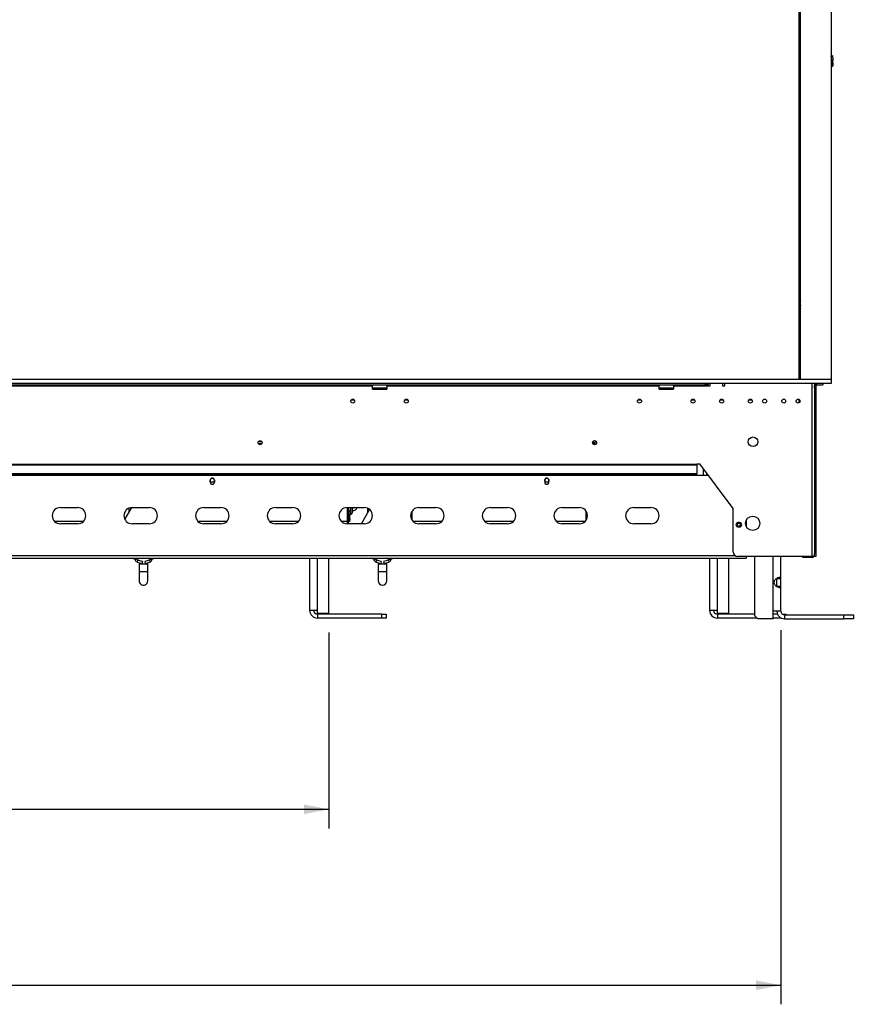
# Model space of a CAD drawing. Units: millimetres. Extents: x 64 to 5487, y 41 to 4032.
# Drawn here: x 1761 to 2633, y 1592 to 2622 of the extents above; entities that cross this region are included whole.
import ezdxf

# ---------------------------------------------------------------- set-up
doc = ezdxf.new("R2010")
doc.units = ezdxf.units.MM
doc.header["$LTSCALE"] = 20
doc.layers.add('FORMAT', color=7, linetype='Continuous')
doc.styles.add('SLDTEXTSTYLE0', font='TXT', dxfattribs={"width": 0.75})
doc.dimstyles.new('SLDDIMSTYLE0', dxfattribs={"dimtxt": 52.916667, "dimasz": 26, "dimexe": 0, "dimexo": 0.0625, "dimgap": 13.229167, "dimtad": 1, "dimdec": 0, "dimrnd": 1e-09, "dimzin": 12, "dimdsep": 46, "dimtxsty": 'SLDTEXTSTYLE0', "dimsah": 1, "dimcen": 0.09, "dimadec": 0, "dimazin": 3, "dimtfac": 1, "dimtdec": 0, "dimtofl": 0, "dimtmove": 0, "dimatfit": 3, "dimfxl": 0, "dimfrac": 2, "dimtolj": 1, "dimtzin": 12, "dimarcsym": 0})

# ---------------------------------------------------------------- blocks, each defined once
blk = doc.blocks.new('_D_2')
at = {"layer": 'FORMAT', "color": 7}
for p, q in [((467.7, 1983.7), (467.7, 1592.4)), ((2557.3, 1983.7), (2557.3, 1592.4)), ((1321.5, 1792.5), (1305.4, 1792.5)), ((1305.4, 1792.5), (1305.4, 1693.7)), ((1476.3, 1792.5), (1492.4, 1792.5)), ((1492.4, 1792.5), (1492.4, 1693.7)), ((1450.2, 1781.6), (1404, 1704.6)), ((1305.4, 1693.7), (1321.5, 1693.7)), ((1492.4, 1693.7), (1476.3, 1693.7)), ((467.7, 1612.4), (2557.3, 1612.4))]:
    blk.add_line(p, q, dxfattribs=at)
for points in [[(467.7, 1612.4), (493.7, 1607.4), (493.7, 1617.4)], [(2557.3, 1612.4), (2531.3, 1617.4), (2531.3, 1607.4)]]:
    blk.add_solid(points, dxfattribs=at)
at = {"layer": 'FORMAT', "color": 7, "attachment_point": 1, "style": 'SLDTEXTSTYLE0'}
for s, insert, char_height in [('1', (1399.7, 1790.8), 37), ('82', (1321.5, 1772.1), 52.92), ('"', (1454.4, 1772.1), 52.9), ('4', (1427.1, 1741.4), 37), ('2090mm', (1254.6, 1680.6), 52.92)]:
    blk.add_mtext(s, dxfattribs=dict(at, insert=insert, char_height=char_height))
blk = doc.blocks.new('_D_3')
at = {"layer": 'FORMAT', "color": 7}
for p, q in [((940.5, 1981.4), (940.5, 1776.4)), ((2084.5, 1981.4), (2084.5, 1776.4)), ((1413.7, 1976.5), (1397.7, 1976.5)), ((1397.7, 1976.5), (1397.7, 1877.7)), ((1595.9, 1976.5), (1612, 1976.5)), ((1612, 1976.5), (1612, 1877.7)), ((1542.4, 1965.6), (1496.2, 1888.6)), ((1397.7, 1877.7), (1413.7, 1877.7)), ((1612, 1877.7), (1595.9, 1877.7)), ((940.5, 1796.4), (2084.5, 1796.4))]:
    blk.add_line(p, q, dxfattribs=at)
for points in [[(940.5, 1796.4), (966.5, 1791.4), (966.5, 1801.4)], [(2084.5, 1796.4), (2058.5, 1801.4), (2058.5, 1791.4)]]:
    blk.add_solid(points, dxfattribs=at)
at = {"layer": 'FORMAT', "color": 7, "attachment_point": 1, "style": 'SLDTEXTSTYLE0'}
for s, insert, char_height in [('1', (1491.9, 1974.8), 37), ('"', (1574.1, 1956.1), 52.9), ('45', (1413.7, 1956.1), 52.92), ('16', (1519.3, 1925.4), 37.04), ('1144mm', (1360.5, 1864.6), 52.92)]:
    blk.add_mtext(s, dxfattribs=dict(at, insert=insert, char_height=char_height))

msp = doc.modelspace()

# ---------------------------------------------------------------- linework, layer by layer
at = {"color": 7, "linetype": 'Continuous', "lineweight": 25}
for p, q in [((2576.5, 2245.9), (2576.5, 2790.4)), ((2578, 2245.9), (2578, 2788.2)), ((2610, 2788.9), (2610, 2245.9)), ((2576.5, 2614.4), (2578, 2614.4)), ((2578, 2593.4), (2576.5, 2593.4)), ((2610.2, 2584.7), (2611.4, 2584.8)), ((2610.7, 2579.7), (2610.2, 2584.7)), ((2611.9, 2579.8), (2610.7, 2579.7)), ((2611, 2575.3), (2610.7, 2579.7)), ((2612.2, 2575.4), (2611, 2575.3)), ((2611.4, 2584.8), (2611.9, 2579.8)), ((2612.2, 2575.4), (2611.9, 2579.8)), ((2578, 2441.4), (2576.5, 2441.4)), ((2576.5, 2420.4), (2578, 2420.4)), ((2578, 2407.9), (2576.5, 2407.9)), ((2578, 2362.9), (2576.5, 2362.9)), ((2610, 2245.9), (547.6, 2245.9)), ((2610, 2245.9), (2610, 2241.9)), ((546.7, 2240.4), (2478.3, 2240.4)), ((2610, 2241.9), (547.6, 2241.9)), ((1645, 2239.4), (2130, 2239.4)), ((2130, 2240.4), (2130, 2239.4)), ((2130, 2235.9), (2130, 2239.4)), ((2130, 2237), (2144.3, 2237)), ((2144.1, 2236.8), (2130, 2236.8)), ((2131, 2236.3), (2130, 2236.3)), ((2130, 2235.9), (2145, 2235.9)), ((2131, 2235.9), (2131, 2236.3)), ((2131, 2236.3), (2144, 2236.3)), ((2131.7, 2236.8), (2131.7, 2236.3)), ((2134.6, 2236.8), (2134.6, 2236.3)), ((2140.4, 2236.8), (2140.4, 2236.3)), ((2143.2, 2236.8), (2143.2, 2236.3)), ((2144, 2235.9), (2144, 2236.3)), ((2145, 2236.3), (2144, 2236.3)), ((2145, 2236.8), (2144.1, 2236.8)), ((2144.3, 2237), (2145, 2237)), ((2145, 2239.4), (2145, 2240.4)), ((2145, 2239.4), (2430, 2239.4)), ((2145, 2239.4), (2145, 2235.9)), ((2430, 2240.4), (2430, 2239.4)), ((2430, 2235.9), (2430, 2239.4)), ((2430, 2237), (2444.3, 2237)), ((2444.1, 2236.8), (2430, 2236.8)), ((2431, 2236.3), (2430, 2236.3)), ((2430, 2235.9), (2445, 2235.9)), ((2431, 2236.3), (2444, 2236.3)), ((2431, 2235.9), (2431, 2236.3)), ((2431.7, 2236.8), (2431.7, 2236.3)), ((2434.6, 2236.8), (2434.6, 2236.3)), ((2440.4, 2236.8), (2440.4, 2236.3)), ((2443.2, 2236.8), (2443.2, 2236.3)), ((2444, 2235.9), (2444, 2236.3)), ((2445, 2236.3), (2444, 2236.3)), ((2445, 2236.8), (2444.1, 2236.8)), ((2444.3, 2237), (2445, 2237)), ((2445, 2239.4), (2445, 2240.4)), ((2445, 2239.4), (2481.3, 2239.4)), ((2445, 2239.4), (2445, 2235.9)), ((2478.3, 2240.4), (2478.3, 2241.9)), ((2481.3, 2240.4), (2478.3, 2240.4)), ((2481.3, 2241.9), (2481.3, 2240.4)), ((2481.3, 2239.4), (2481.3, 2240.4)), ((2481.3, 2239.4), (2481.3, 2239.3)), ((2481.3, 2239.3), (2483.3, 2239.3)), ((2483.3, 2239.3), (2483.3, 2241.9)), ((2496.3, 2241.9), (2496.3, 2239.3)), ((2496.3, 2239.3), (2498.8, 2239.3)), ((2498.8, 2239.3), (2498.8, 2241.9)), ((2590, 2241.9), (2590, 2060.9)), ((2592.5, 2241.9), (2592.5, 2239.9)), ((2594, 2241), (2592.5, 2241)), ((2592.5, 2239.8), (2592.5, 2239.9)), ((2592.5, 2239.8), (2594, 2239.8)), ((2592.5, 2237.7), (2592.5, 2239.8)), ((2594, 2237.7), (2592.5, 2237.7)), ((2592.5, 2237.7), (2592.5, 2063.9)), ((2594, 2241.9), (2594, 2241)), ((2594, 2241), (2594, 2239.8)), ((2594, 2239.8), (2594, 2237.7)), ((2594, 2237.7), (2594, 2063.9)), ((2595, 2240.4), (2595, 2241.9)), ((2595, 2240.4), (2601.5, 2240.4)), ((2601.5, 2241.9), (2601.5, 2240.4)), ((2576.5, 2221.6), (2576.5, 2225.2)), ((2111.3, 2224.4), (2107.6, 2224.4)), ((2167.3, 2224.4), (2163.6, 2224.4)), ((2411.3, 2224.4), (2407.6, 2224.4)), ((2467.3, 2224.4), (2463.6, 2224.4)), ((2497.3, 2224.4), (2493.6, 2224.4)), ((2527.3, 2224.4), (2523.6, 2224.4)), ((2576.6, 2224.4), (2576.6, 2221.6)), ((2577.3, 2224.5), (2577.3, 2224.4)), ((2577.3, 2224.4), (2577.3, 2222.3)), ((2361.9, 2179.4), (2360.4, 2179.4)), ((2364.5, 2179.3), (2364.5, 2179.9)), ((555.5, 2157.6), (2469.5, 2157.6)), ((555.5, 2156.6), (2469.5, 2156.6)), ((2469.5, 2157.6), (2469.5, 2157.7)), ((2469.5, 2157.7), (2472.5, 2157.7)), ((2469.5, 2157.6), (2469.5, 2156.6)), ((2469.5, 2156.6), (2469.5, 2147.8)), ((2507.5, 2110.9), (2472.5, 2157.7)), ((2481.5, 2145.6), (543.4, 2145.6)), ((555.5, 2147.8), (2469.5, 2147.8)), ((555.5, 2147.4), (2469.5, 2147.4)), ((2469.5, 2147.4), (2469.5, 2147.8)), ((2469.5, 2145.6), (2469.5, 2147.4)), ((2476.3, 2152.6), (2476.3, 2145.6)), ((2479.8, 2148), (2479.8, 2145.6)), ((1960.3, 2138.6), (1960.3, 2140.6)), ((1964.7, 2140.6), (1964.7, 2138.6)), ((2310.3, 2140.6), (2310.3, 2138.6)), ((2314.7, 2138.6), (2314.7, 2140.6)), ((1803.5, 2112.1), (1821.5, 2112.1)), ((1871, 2099.5), (1878.1, 2112.1)), ((1878.5, 2112.1), (1896.5, 2112.1)), ((1953.5, 2112.1), (1971.5, 2112.1)), ((2028.5, 2112.1), (2046.5, 2112.1)), ((2103.5, 2112.1), (2121.5, 2112.1)), ((2103.5, 2112.1), (2103.5, 2095.4)), ((2104.5, 2112.1), (2104.5, 2095.4)), ((2105, 2112.1), (2105, 2108.6)), ((2107.6, 2104.7), (2107.6, 2112.1)), ((2108.8, 2112), (2108.8, 2106.5)), ((2178.5, 2112.1), (2196.5, 2112.1)), ((2253.5, 2112.1), (2271.5, 2112.1)), ((2328.5, 2112.1), (2346.5, 2112.1)), ((2403.5, 2112.1), (2421.5, 2112.1)), ((1875, 2111.3), (1875, 2106.5)), ((2104.5, 2108.6), (2106.5, 2108.6)), ((2104.5, 2107.8), (2106.5, 2107.8)), ((2106.5, 2104.8), (2104.5, 2104.8)), ((2104.5, 2102), (2106.5, 2102)), ((2104.5, 2101.3), (2106.5, 2101.3)), ((2105, 2104.8), (2105, 2103.5)), ((2105, 2103.5), (2107.6, 2104.7)), ((2106.5, 2104.1), (2106.4, 2104.1)), ((2106.5, 2107.8), (2106.5, 2108.6)), ((2106.5, 2107.8), (2106.5, 2104.8)), ((2106.5, 2102), (2106.5, 2104.1)), ((2106.5, 2101.3), (2106.5, 2102)), ((2106.5, 2100.3), (2106.5, 2101.3)), ((2109.5, 2108.9), (2108.8, 2108.9)), ((2118.5, 2095.1), (2127, 2110)), ((2125, 2111.3), (2125, 2106.5)), ((2171.5, 2098.8), (2171.5, 2108.4)), ((2353.5, 2108.4), (2353.5, 2098.8)), ((2354.5, 2106.4), (2354.5, 2100.7)), ((2354.9, 2104.8), (2354.5, 2104.8)), ((2354.5, 2102), (2354.8, 2102)), ((2354.5, 2101.3), (2354.7, 2101.3)), ((2507.5, 2065.9), (2507.5, 2110.9)), ((1797.1, 2097.9), (1827.8, 2097.9)), ((1821.5, 2095.1), (1803.5, 2095.1)), ((1896.5, 2095.1), (1878.5, 2095.1)), ((1947.1, 2097.9), (1977.8, 2097.9)), ((1971.5, 2095.1), (1953.5, 2095.1)), ((2022.1, 2097.9), (2052.8, 2097.9)), ((2046.5, 2095.1), (2028.5, 2095.1)), ((2097.1, 2097.9), (2103.5, 2097.9)), ((2103.5, 2095.4), (2104.5, 2095.4)), ((2121.5, 2095.1), (2103.5, 2095.1)), ((2104.5, 2100.3), (2106.5, 2100.3)), ((2106.5, 2099), (2104.5, 2099)), ((2104.5, 2098.9), (2106.5, 2098.9)), ((2104.5, 2097.9), (2106.5, 2097.9)), ((2106.5, 2100.3), (2106.5, 2099)), ((2106.5, 2098.9), (2106.5, 2099)), ((2106.5, 2097.9), (2106.5, 2098.9)), ((2172.1, 2097.9), (2202.8, 2097.9)), ((2196.5, 2095.1), (2178.5, 2095.1)), ((2247.1, 2097.9), (2277.8, 2097.9)), ((2271.5, 2095.1), (2253.5, 2095.1)), ((2322.1, 2097.9), (2352.8, 2097.9)), ((2346.5, 2095.1), (2328.5, 2095.1)), ((2421.5, 2095.1), (2403.5, 2095.1)), ((2514.2, 2096.3), (2512.7, 2096.3)), ((2512.7, 2091.8), (2514.2, 2091.8)), ((2521, 2098.2), (2521, 2092.8)), ((2510, 2061.6), (515, 2061.6)), ((2590, 2060.9), (2512.5, 2060.9)), ((2521, 2060.9), (2521, 2059.1)), ((2530.3, 1998.7), (2530.3, 2060.9)), ((2549.3, 2003.7), (2549.3, 2060.9)), ((2557.3, 2038), (2557.3, 2060.9)), ((2580.5, 2059.9), (2580.5, 2060.9)), ((2585.5, 2060.9), (2585.5, 2059.9)), ((2592.5, 2060.9), (2590, 2060.9)), ((2590, 2060.9), (2590, 2059.9)), ((2592.5, 2063.9), (2594, 2063.9)), ((2592.5, 2061.7), (2592.5, 2063.9)), ((2592.5, 2061.7), (2592.5, 2060.9)), ((2594, 2060.9), (2592.5, 2060.9)), ((2594, 2063.9), (2594, 2060.9)), ((504, 2059.1), (2521, 2059.1)), ((1879.7, 2059.1), (1879.7, 2058.9)), ((1879.7, 2058.9), (1882.5, 2058.9)), ((1881.5, 2058.9), (1881.5, 2058)), ((1883.5, 2058), (1881.5, 2058)), ((1882.5, 2058.9), (1885.2, 2058.9)), ((1883.5, 2058), (1883.5, 2058.9)), ((1884.2, 2057), (1883.7, 2055.1)), ((1883.7, 2055.1), (1888.7, 2053.7)), ((1889.3, 2055.6), (1884.2, 2057)), ((1885.2, 2058.9), (1885.2, 2059.1)), ((1886, 2053.3), (1886, 2045.3)), ((1886, 2053.3), (1895, 2053.3)), ((1889.3, 2055.6), (1888.7, 2053.7)), ((1896.7, 2057), (1891.7, 2055.6)), ((1891.7, 2055.6), (1892.2, 2053.7)), ((1892.2, 2053.7), (1897.3, 2055.1)), ((1895, 2045.3), (1895, 2053.3)), ((1895.7, 2059.1), (1895.7, 2058.9)), ((1895.7, 2058.9), (1898.5, 2058.9)), ((1896.7, 2057), (1897.3, 2055.1)), ((1897.5, 2058.9), (1897.5, 2058)), ((1897.5, 2058), (1899.5, 2058)), ((1898.5, 2058.9), (1901.2, 2058.9)), ((1899.5, 2058), (1899.5, 2058.9)), ((1901.2, 2058.9), (1901.2, 2059.1)), ((2064.5, 2004.4), (2064.5, 2059.1)), ((2072.5, 2004.4), (2072.5, 2059.1)), ((2084.5, 2001.4), (2084.5, 2059.1)), ((2129.7, 2059.1), (2129.7, 2058.9)), ((2129.7, 2058.9), (2132.5, 2058.9)), ((2131.5, 2058.9), (2131.5, 2058)), ((2133.5, 2058), (2131.5, 2058)), ((2132.5, 2058.9), (2135.2, 2058.9)), ((2133.5, 2058), (2133.5, 2058.9)), ((2134.2, 2057), (2133.7, 2055.1)), ((2133.7, 2055.1), (2138.7, 2053.7)), ((2139.3, 2055.6), (2134.2, 2057)), ((2135.2, 2058.9), (2135.2, 2059.1)), ((2136, 2053.3), (2136, 2045.3)), ((2136, 2053.3), (2145, 2053.3)), ((2139.3, 2055.6), (2138.7, 2053.7)), ((2146.7, 2057), (2141.7, 2055.6)), ((2141.7, 2055.6), (2142.2, 2053.7)), ((2142.2, 2053.7), (2147.3, 2055.1)), ((2145, 2045.3), (2145, 2053.3)), ((2145.7, 2059.1), (2145.7, 2058.9)), ((2145.7, 2058.9), (2148.5, 2058.9)), ((2146.7, 2057), (2147.3, 2055.1)), ((2147.5, 2058.9), (2147.5, 2058)), ((2147.5, 2058), (2149.5, 2058)), ((2148.5, 2058.9), (2151.2, 2058.9)), ((2149.5, 2058), (2149.5, 2058.9)), ((2151.2, 2058.9), (2151.2, 2059.1)), ((2483, 2004.4), (2483, 2059.1)), ((2491, 2004.4), (2491, 2059.1)), ((2503, 2001.4), (2503, 2059.1)), ((2585.5, 2059.9), (2580.5, 2059.9)), ((2590, 2059.9), (2585.5, 2059.9)), ((1886, 2045.3), (1886, 2035.3)), ((1886, 2045.3), (1895, 2045.3)), ((1895, 2035.3), (1895, 2045.3)), ((2136, 2045.3), (2136, 2035.3)), ((2136, 2045.3), (2145, 2045.3)), ((2145, 2035.3), (2145, 2045.3)), ((2553.3, 2038), (2557.3, 2038)), ((2553.3, 2029.4), (2553.3, 2038)), ((2557.3, 2029.4), (2553.3, 2029.4)), ((2557.3, 2029.4), (2557.3, 2038)), ((2557.3, 2003.7), (2557.3, 2029.4)), ((2072.5, 2004.4), (2064.5, 2004.4)), ((2072.5, 2001.4), (2072.5, 2004.4)), ((2084.5, 2001.4), (2072.5, 2001.4)), ((2072.5, 2000.4), (2072.5, 1996.4)), ((2139.7, 2000.4), (2072.5, 2000.4)), ((2139.7, 1996.4), (2139.7, 2000.4)), ((2139.7, 2000.4), (2144.5, 2000.4)), ((2144.5, 2000.4), (2144.5, 1996.4)), ((2491, 2004.4), (2483, 2004.4)), ((2491, 2001.4), (2491, 2004.4)), ((2503, 2001.4), (2491, 2001.4)), ((2491, 2000.4), (2491, 1996.4)), ((2530.3, 2000.4), (2491, 2000.4)), ((2530.3, 1998.7), (2533.3, 1995.7)), ((2557.3, 2003.7), (2549.3, 2003.7)), ((2549.3, 1995.7), (2549.3, 2003.7)), ((2554, 2000.4), (2549.3, 2000.4)), ((2559, 2000.4), (2563, 2000.4)), ((2561.3, 1999.7), (2561.3, 1995.7)), ((2561.3, 1999.7), (2623.4, 1999.7)), ((2563, 2000.4), (2563, 1999.7)), ((2623.4, 1995.7), (2623.4, 1999.7)), ((2623.4, 1999.7), (2633.3, 1999.7)), ((2633.3, 1999.7), (2633.3, 1995.7)), ((2139.7, 1996.4), (2072.5, 1996.4)), ((2144.5, 1996.4), (2139.7, 1996.4)), ((2532.6, 1996.4), (2491, 1996.4)), ((2549.3, 1995.7), (2533.3, 1995.7)), ((2558, 1996.4), (2549.3, 1996.4)), ((2561.3, 1995.7), (2623.4, 1995.7)), ((2633.3, 1995.7), (2623.4, 1995.7))]:
    msp.add_line(p, q, dxfattribs=at)
at = {"color": 7, "linetype": 'Continuous', "lineweight": 25, "flags": 128}
for points in [[(2576.7, 2225.1), (2576.7, 2224.9), (2576.6, 2224.4)], [(2012.5, 2179.2), (2011.4, 2179), (2010.7, 2178.7)], [(2014.2, 2178.7), (2013.5, 2179), (2012.5, 2179.2)], [(2364.5, 2179.9), (2364.4, 2180.5), (2364.3, 2181)], [(1886, 2035.3), (1886.1, 2034), (1886.7, 2032.8), (1887.5, 2031.8), (1888.6, 2031.2), (1889.8, 2030.8), (1891.1, 2030.8), (1892.3, 2031.2), (1893.4, 2031.8), (1894.3, 2032.8), (1894.8, 2034), (1895, 2035.3), (1895, 2035.3)]]:
    msp.add_lwpolyline(points, dxfattribs=at)
at = {"color": 7, "linetype": 'Continuous', "lineweight": 25}
for centre, radius in [((2109.5, 2223.4), 2.1), ((2165.5, 2223.4), 2.1), ((2409.5, 2223.4), 2.1), ((2465.5, 2223.4), 2.1), ((2495.5, 2223.4), 2.1), ((2525.5, 2223.4), 2.1), ((2540.5, 2223.4), 2.1), ((2560.5, 2223.4), 2.1), ((2575.5, 2223.4), 2.1), ((2528.3, 2180.9), 5), ((2012.5, 2179.9), 2.1), ((2362.5, 2179.9), 2.15), ((2362.5, 2179.9), 2.1), ((1962.5, 2140.6), 2.15), ((2312.5, 2140.6), 2.15), ((2528, 2095.5), 7.5), ((2513.5, 2094.1), 1.65)]:
    msp.add_circle(centre, radius, dxfattribs=at)
for centre, radius, start, end in [((2609.8, 2575.2), 2.4, 272.8454, 5), ((2609.8, 2575.2), 1.2, 275.6979, 5), ((2579.5, 2524.9), 3, 120, 180), ((2579.5, 2509.9), 3, 180, 240), ((2579.5, 2333.4), 3, 120, 180), ((2584, 2325.9), 8, 138.5904, 159.6359), ((2584, 2325.9), 7.8, 140.2849, 164.0576), ((2584, 2325.9), 6.65, 154.4562, 205.5438), ((2584, 2325.9), 6.55, 156.3525, 203.6475), ((2584, 2325.9), 7.8, 195.9424, 219.7151), ((2584, 2325.9), 8, 200.3641, 221.4096), ((2579.5, 2318.4), 3, 180, 240), ((2595, 2239.4), 2.5, 90, 113.5782), ((2595, 2239.4), 1, 90, 180), ((2012.5, 2174.4), 6.67, 73.458, 106.542), ((2360.5, 2177.9), 2.1, 357.3327, 92.6673), ((2360.5, 2177.9), 2.5, 0, 90), ((2359.5, 2178.1), 5, 10.3334, 50.1795), ((1962.5, 2140.6), 2.2, 0, 180), ((2312.5, 2140.6), 2.2, 0, 180), ((1962.5, 2138.6), 2.2, 180, 0), ((2312.5, 2138.6), 2.2, 180, 0), ((1803.5, 2103.6), 8.5, 90, 270), ((1821.5, 2103.6), 8.5, 270, 90), ((1878.5, 2103.6), 8.5, 90, 270), ((1896.5, 2103.6), 8.5, 270, 90), ((1953.5, 2103.6), 8.5, 90, 270), ((1971.5, 2103.6), 8.5, 270, 90), ((2028.5, 2103.6), 8.5, 90, 270), ((2046.5, 2103.6), 8.5, 270, 90), ((2103.5, 2103.6), 8.5, 90, 270), ((2109.5, 2113.9), 5, 270, 338.5979), ((2110.5, 2113.9), 2, 245.822, 294.178), ((2121.5, 2103.6), 8.5, 270, 90), ((2178.5, 2103.6), 8.5, 90, 270), ((2196.5, 2103.6), 8.5, 270, 90), ((2253.5, 2103.6), 8.5, 90, 270), ((2271.5, 2103.6), 8.5, 270, 90), ((2328.5, 2103.6), 8.5, 90, 270), ((2346.5, 2103.6), 8.5, 270, 90), ((2403.5, 2103.6), 8.5, 90, 270), ((2421.5, 2103.6), 8.5, 270, 90), ((2105.5, 2102.6), 1, 114.9439, 180), ((2106.8, 2106.5), 2, 294.9439, 0), ((2355.5, 2102.6), 1, 120.0282, 180), ((2512.7, 2094.1), 2.25, 90, 270), ((2514.2, 2094.1), 2.25, 270, 90), ((2512.5, 2065.9), 5, 180, 270), ((2590, 2062.4), 2.5, 270, 324.5411), ((1884.5, 2058), 3, 180, 254.532), ((1884.5, 2058), 1, 180, 254.532), ((1896.5, 2058), 1, 285.468, 0), ((1896.5, 2058), 3, 285.468, 0), ((2134.5, 2058), 3, 180, 254.532), ((2134.5, 2058), 1, 180, 254.532), ((2146.5, 2058), 1, 285.468, 0), ((2146.5, 2058), 3, 285.468, 0), ((2140.5, 2035.3), 4.5, 180, 0), ((2072.5, 2004.4), 8, 180, 270), ((2072.5, 2004.4), 4, 180, 270), ((2491, 2004.4), 8, 180, 270), ((2491, 2004.4), 4, 180, 270), ((2561.3, 2003.7), 8, 180, 270), ((2561.3, 2003.7), 4, 180, 270)]:
    msp.add_arc(centre, radius, start, end, dxfattribs=at)
msp.add_open_spline([(2557.3, 2038), (2557.2, 2038.3), (2557.1, 2038.8), (2556.2, 2039), (2554.8, 2038.8), (2553.3, 2038.1), (2552, 2037.3), (2551, 2036.2), (2550.3, 2035), (2550.2, 2033.7), (2550.3, 2032.4), (2551, 2031.2), (2552, 2030.1), (2553.3, 2029.3), (2554.9, 2028.6), (2556.2, 2028.4), (2557.1, 2028.6), (2557.2, 2029.1), (2557.3, 2029.4)], degree=3, knots=[0, 0, 0, 0, 0.0817414, 0.1570607, 0.22944, 0.3027813, 0.3597337, 0.4090231, 0.4543004, 0.500205, 0.5460983, 0.5913801, 0.6406885, 0.6976704, 0.7697105, 0.8448645, 0.9205033, 1, 1, 1, 1], dxfattribs=at)

# ---------------------------------------------------------------- dimensions: what is measured, and where the dimension line sits
at = {"layer": 'FORMAT', "color": 7}
for base, p1, p2, picture, middle in [((2557.3, 1612.4), (467.7, 2003.7), (2557.3, 2003.7), '_D_2', (1398.9, 1612.4)), ((2084.5, 1796.4), (940.5, 2001.4), (2084.5, 2001.4), '_D_3', (1504.8, 1796.4))]:
    dim = msp.add_linear_dim(base=base, p1=p1, p2=p2, dimstyle='SLDDIMSTYLE0', dxfattribs=at)
    dim.commit()
    dim.dimension.update_dxf_attribs({"geometry": picture, "text_midpoint": middle, "dimtype": 160})

doc.saveas('drawing.dxf')
